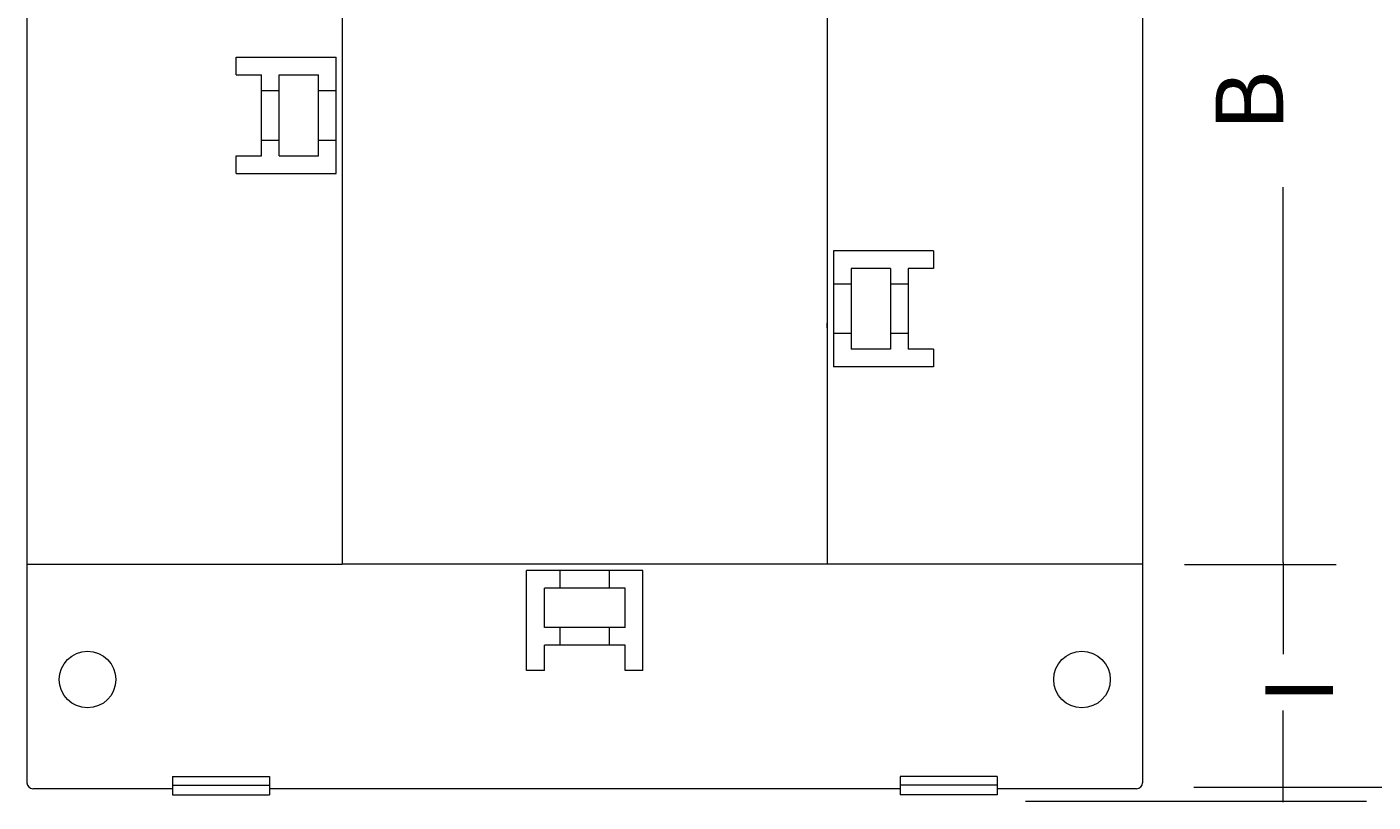
# Model space of a CAD drawing. Units: millimetres. Extents: x 0 to 208, y 102 to 195.
# Drawn here: x 0 to 50, y 129 to 158 of the extents above; entities that cross this region are included whole.
import ezdxf

# ---------------------------------------------------------------- set-up
doc = ezdxf.new("R2010")
doc.units = ezdxf.units.MM
doc.header["$MEASUREMENT"] = 0
doc.layers.add('Capa 1', color=7, linetype='Continuous', lineweight=0)

msp = doc.modelspace()

# ---------------------------------------------------------------- linework, layer by layer
at = {"layer": 'Capa 1', "color": 250, "lineweight": 18, "true_color": 0x1a1a18}
for p, q in [((0.123, 184.301), (0.123, 129.702)), ((41.723, 184.075), (41.723, 129.702)), ((11.879, 171.303), (11.879, 137.841)), ((29.966, 171.303), (29.966, 137.841)), ((7.923, 156.739), (11.653, 156.739)), ((7.923, 156.079), (7.923, 156.739)), ((11.653, 152.405), (11.653, 156.739)), ((7.923, 156.079), (8.865, 156.079)), ((8.865, 153.065), (8.865, 156.079)), ((9.524, 156.079), (10.994, 156.079)), ((9.524, 153.065), (9.524, 156.079)), ((10.994, 153.065), (10.994, 156.079)), ((8.865, 155.495), (9.524, 155.495)), ((10.994, 155.495), (11.653, 155.495)), ((8.865, 153.649), (9.524, 153.649)), ((10.994, 153.649), (11.653, 153.649)), ((7.923, 153.065), (8.865, 153.065)), ((7.923, 152.405), (7.923, 153.065)), ((9.524, 153.065), (10.994, 153.065)), ((7.923, 152.405), (11.653, 152.405)), ((46.964, 137.908), (46.964, 151.899)), ((30.192, 149.527), (30.192, 145.194)), ((33.923, 149.527), (30.192, 149.527)), ((33.923, 149.527), (33.923, 148.868)), ((32.321, 148.868), (30.852, 148.868)), ((30.852, 148.868), (30.852, 145.853)), ((32.321, 148.868), (32.321, 145.853)), ((33.923, 148.868), (32.981, 148.868)), ((32.981, 148.868), (32.981, 145.853)), ((30.852, 148.284), (30.192, 148.284)), ((32.981, 148.284), (32.321, 148.284)), ((29.966, 146.649), (29.966, 146.83)), ((30.852, 146.437), (30.192, 146.437)), ((32.981, 146.437), (32.321, 146.437)), ((32.321, 145.853), (30.852, 145.853)), ((33.923, 145.853), (32.981, 145.853)), ((33.923, 145.853), (33.923, 145.194)), ((33.923, 145.194), (30.192, 145.194)), ((0.123, 137.841), (11.879, 137.841)), ((41.723, 137.841), (11.879, 137.841)), ((23.089, 137.615), (18.756, 137.615)), ((18.756, 133.884), (18.756, 137.615)), ((20, 136.955), (20, 137.615)), ((21.846, 136.955), (21.846, 137.615)), ((23.089, 133.884), (23.089, 137.615)), ((43.282, 137.837), (48.934, 137.837)), ((46.964, 137.908), (46.964, 134.491)), ((22.43, 136.955), (19.416, 136.955)), ((19.416, 135.486), (19.416, 136.955)), ((22.43, 135.486), (22.43, 136.955)), ((22.43, 135.486), (19.416, 135.486)), ((20, 134.826), (20, 135.486)), ((21.846, 134.826), (21.846, 135.486)), ((22.43, 134.826), (19.416, 134.826)), ((19.416, 133.884), (19.416, 134.826)), ((22.43, 133.884), (22.43, 134.826)), ((19.416, 133.884), (18.756, 133.884)), ((23.089, 133.884), (22.43, 133.884)), ((46.964, 128.98), (46.964, 132.396)), ((5.549, 129.928), (5.549, 129.25)), ((5.549, 129.928), (9.166, 129.928)), ((5.549, 129.611), (9.166, 129.611)), ((9.166, 129.928), (9.166, 129.25)), ((36.297, 129.928), (32.679, 129.928)), ((32.679, 129.928), (32.679, 129.25)), ((36.297, 129.611), (32.679, 129.611)), ((36.297, 129.928), (36.297, 129.25)), ((43.63, 129.538), (55.203, 129.538)), ((5.549, 129.476), (0.349, 129.476)), ((5.549, 129.25), (9.166, 129.25)), ((32.679, 129.476), (9.166, 129.476)), ((36.297, 129.25), (32.679, 129.25)), ((41.496, 129.476), (36.297, 129.476)), ((37.361, 129.009), (50.069, 129.009))]:
    msp.add_line(p, q, dxfattribs=at)
for points, knots in [([(2.384, 134.6), (1.803, 134.6), (1.329, 134.126), (1.329, 133.545), (1.329, 132.964), (1.803, 132.49), (2.384, 132.49), (2.965, 132.49), (3.439, 132.964), (3.439, 133.545), (3.439, 134.126), (2.965, 134.6), (2.384, 134.6), (2.384, 134.6), (2.384, 134.6), (2.384, 134.6)], [0, 0, 0, 0, 1, 1, 1, 2, 2, 2, 3, 3, 3, 4, 4, 4, 5, 5, 5, 5]), ([(39.462, 134.6), (38.881, 134.6), (38.407, 134.126), (38.407, 133.545), (38.407, 132.964), (38.881, 132.49), (39.462, 132.49), (40.043, 132.49), (40.517, 132.964), (40.517, 133.545), (40.517, 134.126), (40.043, 134.6), (39.462, 134.6), (39.462, 134.6), (39.462, 134.6), (39.462, 134.6)], [0, 0, 0, 0, 1, 1, 1, 2, 2, 2, 3, 3, 3, 4, 4, 4, 5, 5, 5, 5]), ([(0.123, 129.701), (0.123, 129.577), (0.224, 129.476), (0.349, 129.476), (0.349, 129.476), (0.349, 129.476), (0.349, 129.476)], [0, 0, 0, 0, 1, 1, 1, 2, 2, 2, 2]), ([(41.497, 129.476), (41.621, 129.476), (41.722, 129.577), (41.722, 129.702), (41.722, 129.702), (41.722, 129.702), (41.722, 129.702)], [0, 0, 0, 0, 1, 1, 1, 2, 2, 2, 2])]:
    msp.add_open_spline(points, degree=3, knots=knots, dxfattribs=at)

# ---------------------------------------------------------------- texts
at = {"layer": 'Capa 1', "char_height": 0.2, "attachment_point": 7, "rotation": 90}
for s, insert in [('\\C250;\\c1579546;\\FMyriad Pro|b0|i0|c1;\\H2.519605;\\W1.000900;B', (46.964, 153.978)), ('\\C250;\\c1579546;\\FMyriad Pro|b0|i0|c1;\\H2.519353;\\W1.001000;I', (48.817, 132.644))]:
    msp.add_mtext(s, dxfattribs=dict(at, insert=insert))

doc.saveas('drawing.dxf')
